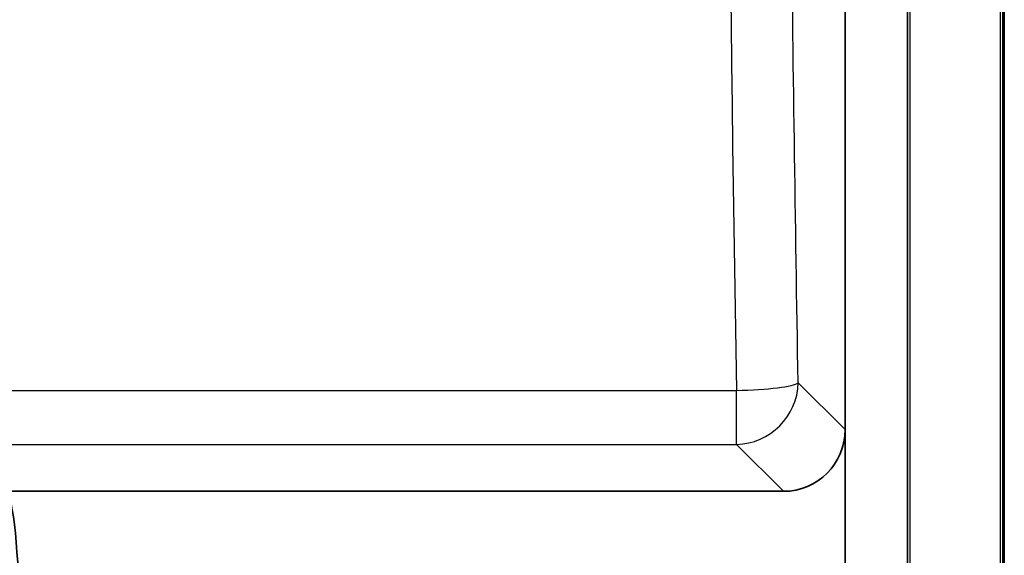
# Model space of a CAD drawing. Units: millimetres. Extents: x 29 to 811, y 16 to 578.
# Drawn here: x 239 to 271, y 258 to 275 of the extents above; entities that cross this region are included whole.
import ezdxf

# ---------------------------------------------------------------- set-up
doc = ezdxf.new("R2010")
doc.units = ezdxf.units.MM
doc.header["$LTSCALE"] = 2
doc.layers.add('Visible (ISO)', color=7, linetype='Continuous', lineweight=35)
doc.layers.add('Visible Narrow (ISO)', color=7, linetype='Continuous', lineweight=25)

msp = doc.modelspace()

# ---------------------------------------------------------------- linework, layer by layer
at = {"layer": 'Visible (ISO)'}
for p, q in [((270.598, 251.291), (270.598, 352.904)), ((267.485, 348.769), (267.485, 249.404)), ((265.485, 346.769), (265.485, 261.785)), ((263.135, 263.108), (263.135, 263.108)), ((265.485, 261.785), (265.485, 249.404)), ((238.587, 259.804), (263.504, 259.804))]:
    msp.add_line(p, q, dxfattribs=at)
for centre, major_axis, ratio, start_param, end_param in [((263.465, 261.824), (1.442, -1.442), 0.980815, 5.507472, 7.058898), ((238.485, 255.204), (0, 4.701), 0.10637, 4.712389, 6.076546)]:
    msp.add_ellipse(centre, major_axis=major_axis, ratio=ratio, start_param=start_param, end_param=end_param, dxfattribs=at)
at = {"layer": 'Visible Narrow (ISO)'}
for p, q in [((270.47, 352.758), (270.47, 251.4)), ((270.544, 352.758), (270.544, 251.4)), ((267.565, 349.009), (267.565, 254.305)), ((171.971, 263.045), (261.999, 263.045)), ((261.999, 261.309), (261.999, 263.045)), ((262.835, 263.082), (262.835, 263.082)), ((263.98, 263.29), (265.485, 261.785)), ((171.971, 261.309), (261.999, 261.309)), ((261.999, 261.309), (263.504, 259.804))]:
    msp.add_line(p, q, dxfattribs=at)
for centre, major_axis, ratio, start_param, end_param in [((309.614, 305.054), (0, -343.065), 0.139845, 4.589627, 4.835151), ((261.999, 263.29), (2, 0.035), 0.122544, 4.710262, 6.14249), ((261.999, 263.29), (1.414, 1.414), 0.980815, 3.936676, 5.488102)]:
    msp.add_ellipse(centre, major_axis=major_axis, ratio=ratio, start_param=start_param, end_param=end_param, dxfattribs=at)
msp.add_open_spline([(263.98, 263.29), (263.89, 268.476), (263.817, 273.671), (263.76, 278.878), (263.756, 279.235), (263.753, 279.593), (263.749, 279.951), (263.692, 285.395), (263.654, 290.853), (263.635, 296.313), (263.634, 296.435), (263.634, 296.557), (263.633, 296.679), (263.614, 302.262), (263.614, 307.847), (263.633, 313.43), (263.634, 313.544), (263.634, 313.659), (263.634, 313.774), (263.654, 319.242), (263.692, 324.706), (263.749, 330.158), (263.753, 330.509), (263.756, 330.859), (263.76, 331.209), (263.816, 336.423), (263.89, 341.626), (263.98, 346.819)], degree=3, knots=[0, 0, 0, 0, 0.187148, 0.187148, 0.187148, 0.2, 0.2, 0.2, 0.395632, 0.395632, 0.395632, 0.4, 0.4, 0.4, 0.6, 0.6, 0.6, 0.60411, 0.60411, 0.60411, 0.8, 0.8, 0.8, 0.812593, 0.812593, 0.812593, 1, 1, 1, 1], dxfattribs=at)

doc.saveas('drawing.dxf')
